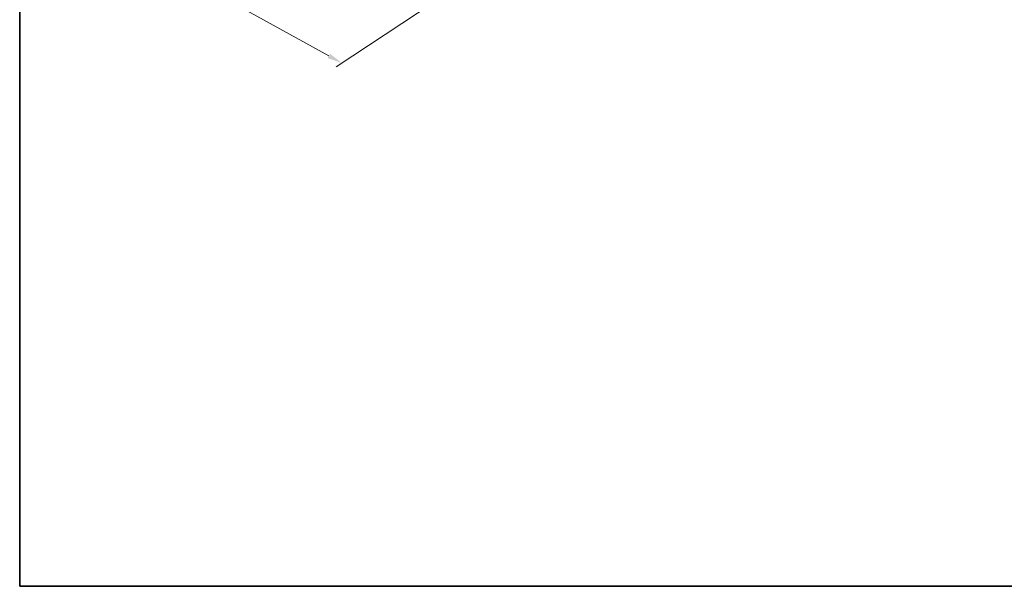
# Model space of a CAD drawing. Units: millimetres. Extents: x 14 to 2195, y 8 to 570.
# Drawn here: x 14 to 180, y 8 to 103 of the extents above; entities that cross this region are included whole.
import ezdxf

# ---------------------------------------------------------------- set-up
doc = ezdxf.new("R2010")
doc.units = ezdxf.units.MM
doc.layers.get('Defpoints').update_dxf_attribs({"lineweight": 25})
doc.layers.add('Border (ISO)', color=7, linetype='Continuous', lineweight=35)
doc.layers.add('Dimension (ISO)', color=7, linetype='Continuous', lineweight=18)
doc.styles.add('Note Text (TK)', font='txt')
doc.dimstyles.new('Default - Method 1b (TK)', dxfattribs={"dimtxt": 2.5, "dimasz": 2.5, "dimexe": 1, "dimexo": 1.5, "dimgap": 1, "dimtad": 1, "dimtoh": 1, "dimrnd": 1e-08, "dimdsep": 46, "dimtxsty": 'Note Text (TK)', "dimcen": 0.09, "dimdle": 5, "dimclrd": 100, "dimclre": 100, "dimclrt": 7, "dimadec": 1, "dimazin": 1, "dimtfac": 1, "dimtmove": 0, "dimatfit": 3, "dimfxl": 1, "dimtolj": 1, "dimlwd": -1, "dimlwe": -1, "dimarcsym": 0})

# ---------------------------------------------------------------- blocks, each defined once
blk = doc.blocks.new('図面枠 tk図枠')
at = {"layer": 'Border (ISO)'}
for p, q in [((14.5, 289), (14.5, 8)), ((14.5, 8), (405.5, 8))]:
    blk.add_line(p, q, dxfattribs=at)
blk = doc.blocks.new('*D11')
at = {"layer": 'Defpoints', "color": 0}
for p in [(48.05, 129.03), (85.42, 106.87), (68.54, 95.72)]:
    blk.add_point(p, dxfattribs=at)
at = {"layer": 'Dimension (ISO)', "color": 100}
for p, q in [((46.64, 128.1), (28.97, 116.42)), ((32.11, 115.84), (66.36, 96.93)), ((84, 105.94), (67.6, 95.1))]:
    blk.add_line(p, q, dxfattribs=at)
for points in [[(32.31, 116.2), (31.9, 115.47), (29.92, 117.05)], [(66.56, 97.29), (66.15, 96.56), (68.54, 95.72)]]:
    blk.add_solid(points, dxfattribs=at)
at = {"layer": 'Dimension (ISO)', "color": 7, "insert": (48, 109.37), "char_height": 2.5, "attachment_point": 4, "rotation": 331.0949, "style": 'Note Text (TK)'}
blk.add_mtext('\\A1;{\\H0.817x;\\Q27.634;\\W0.836;54.6}', dxfattribs=at)

msp = doc.modelspace()

# ---------------------------------------------------------------- block references
msp.add_blockref('図面枠 tk図枠', (0, 0))

# ---------------------------------------------------------------- dimensions: what is measured, and where the dimension line sits
at = {"layer": 'Dimension (ISO)', "color": 100}
dim = msp.add_linear_dim(base=(68.5439, 95.7193), p1=(48.0499, 129.0319), p2=(85.415, 106.8698), angle=151.094943, text='{\\H0.817x;\\Q27.634;\\W0.836;54.6}', dimstyle='Default - Method 1b (TK)', override={"dimgap": 1, "dimtoh": 0, "dimdec": 2, "dimlfac": 1.215927, "dimpost": '', "dimtol": 0, "dimlim": 0, "dimtp": 0, "dimtm": 0, "dimtdec": 2, "dimtofl": 0, "dimatfit": 1}, dxfattribs=at)
dim.commit()
dim.dimension.update_dxf_attribs({"geometry": '*D11', "text_midpoint": (49.2302, 106.3833), "dimtype": 160})

doc.saveas('drawing.dxf')
